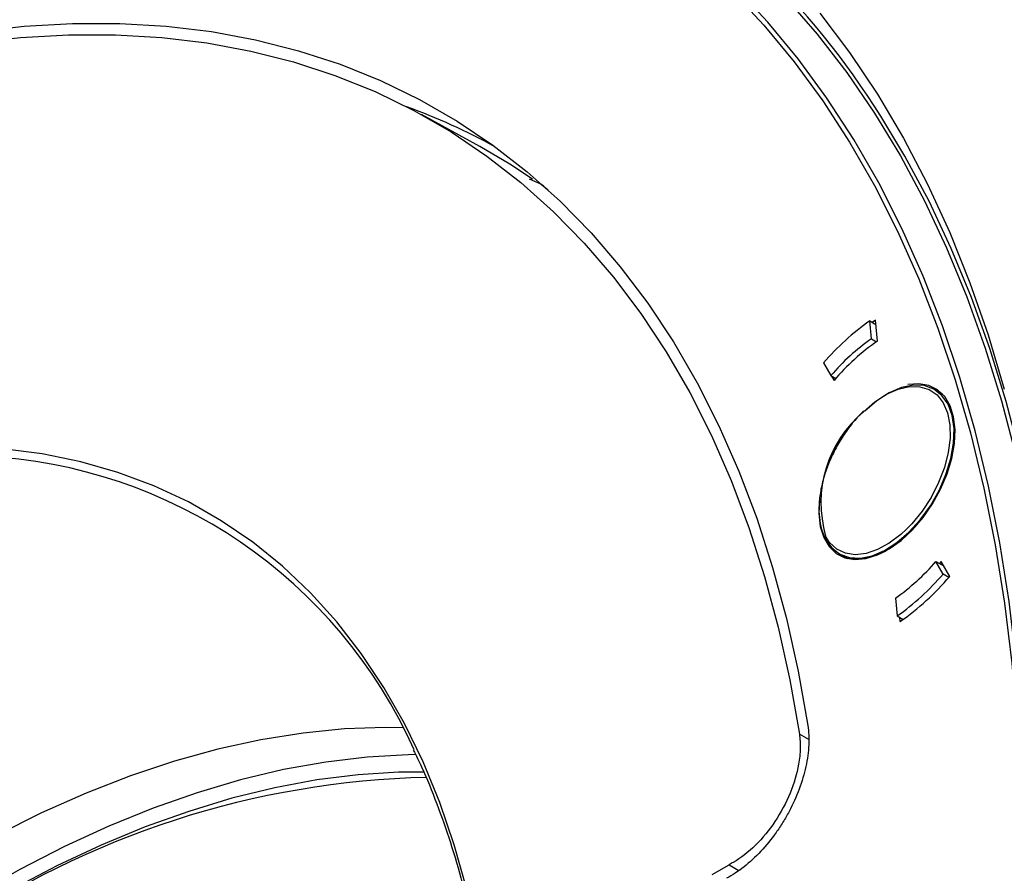
# Model space of a CAD drawing. Units: millimetres. Extents: x 69 to 1126, y 56 to 792.
# Drawn here: x 893 to 929, y 281 to 313 of the extents above; entities that cross this region are included whole.
import ezdxf

# ---------------------------------------------------------------- set-up
doc = ezdxf.new("R2010")
doc.units = ezdxf.units.MM

msp = doc.modelspace()

# ---------------------------------------------------------------- linework, layer by layer
at = {"color": 7, "linetype": 'Continuous', "lineweight": 25}
for p, q in [((909.468, 308.283), (907.321, 309.462)), ((911.69, 306.906), (911.302, 307.088)), ((911.986, 306.684), (911.69, 306.906)), ((911.83, 306.825), (911.69, 306.906)), ((923.896, 301.202), (923.835, 301.858)), ((923.835, 301.858), (924.059, 301.729)), ((924.044, 301.885), (923.928, 301.804)), ((924.115, 301.113), (924.044, 301.885)), ((923.896, 301.202), (924.085, 301.093)), ((922.136, 300.314), (922.401, 299.845)), ((922.401, 299.845), (922.585, 299.739)), ((922.429, 299.829), (922.521, 299.665)), ((926.515, 299.165), (926.218, 299.337)), ((925.279, 294.074), (925.307, 294.058)), ((922.718, 293.274), (923.015, 293.103)), ((926.54, 292.527), (926.274, 292.997)), ((926.274, 292.997), (926.561, 292.831)), ((926.469, 292.995), (926.405, 292.921)), ((926.781, 292.442), (926.469, 292.995)), ((926.75, 292.406), (926.54, 292.527)), ((924.78, 291.639), (924.84, 290.984)), ((924.84, 290.984), (925.062, 290.856)), ((924.931, 290.931), (924.946, 290.775)), ((921.59, 286.431), (921.246, 286.63)), ((918.652, 281.818), (919.011, 281.609))]:
    msp.add_line(p, q, dxfattribs=at)
at = {"color": 7, "linetype": 'Continuous', "lineweight": 25, "flags": 128}
for points in [[(929.577, 282.363), (929.539, 284.727), (929.425, 287.043), (929.234, 289.308), (928.968, 291.52), (928.626, 293.676), (928.208, 295.772), (927.717, 297.805), (927.151, 299.773), (926.513, 301.674), (925.802, 303.504), (925.021, 305.261), (924.169, 306.943), (923.248, 308.547), (922.259, 310.071), (921.204, 311.513), (920.084, 312.872), (918.901, 314.144)], [(918.753, 314.032), (919.934, 312.763), (921.051, 311.407), (922.104, 309.968), (923.09, 308.447), (924.009, 306.847), (924.859, 305.169), (925.639, 303.415), (926.348, 301.589), (926.985, 299.693), (927.55, 297.729), (928.04, 295.7), (928.456, 293.609), (928.798, 291.458), (929.064, 289.251), (929.254, 286.99), (929.368, 284.679), (929.406, 282.321)], [(920.745, 313.764), (921.897, 312.433), (922.985, 311.017), (924.007, 309.519), (924.962, 307.94), (925.848, 306.282), (926.665, 304.548), (927.411, 302.741), (928.086, 300.861), (928.688, 298.913), (929.216, 296.898)], [(921.993, 313.207), (923.088, 311.754), (924.116, 310.217), (925.074, 308.598), (925.963, 306.898), (926.78, 305.121), (927.525, 303.269), (928.196, 301.344), (928.792, 299.349)], [(890.874, 312.52), (892.683, 312.723), (894.462, 312.824), (896.206, 312.825), (897.915, 312.724), (899.584, 312.523), (901.211, 312.221), (902.794, 311.819), (904.33, 311.317), (905.816, 310.717), (907.251, 310.019), (908.631, 309.225), (909.955, 308.335), (911.22, 307.352), (912.425, 306.276), (913.567, 305.109), (914.645, 303.855), (915.656, 302.513), (916.6, 301.087), (917.475, 299.579), (918.279, 297.991), (919.011, 296.326), (919.67, 294.587), (920.254, 292.776), (920.764, 290.896), (921.197, 288.95), (921.554, 286.942)], [(890.749, 312.103), (892.549, 312.305), (894.318, 312.407), (896.054, 312.408), (897.753, 312.308), (899.414, 312.107), (901.032, 311.807), (902.607, 311.406), (904.135, 310.907), (905.613, 310.309), (907.04, 309.614), (908.412, 308.823), (909.729, 307.936), (910.987, 306.957), (912.184, 305.885), (913.319, 304.724), (914.39, 303.474), (915.396, 302.138), (916.333, 300.717), (917.202, 299.215), (918, 297.634), (918.726, 295.975), (919.38, 294.243), (919.96, 292.439), (920.464, 290.567), (920.893, 288.63), (921.246, 286.63)], [(929.25, 265.228), (929.389, 265.953), (929.844, 268.559), (930.224, 271.139), (930.528, 273.69), (930.757, 276.209), (930.909, 278.691), (930.986, 281.135), (930.986, 283.536), (930.909, 285.891), (930.757, 288.198), (930.528, 290.452), (930.224, 292.652), (929.844, 294.793), (929.389, 296.874), (928.86, 298.891), (928.258, 300.841), (927.582, 302.722), (926.836, 304.532), (926.018, 306.267), (925.13, 307.927), (924.242, 309.402)], [(911.415, 307.083), (910.571, 307.636), (909.468, 308.283)], [(921.987, 295.318), (921.982, 295.274), (921.959, 294.756), (922.012, 294.285), (922.14, 293.876), (922.339, 293.54), (922.602, 293.289), (922.922, 293.129), (923.289, 293.066), (923.692, 293.101), (924.118, 293.233), (924.555, 293.459), (924.99, 293.771), (925.408, 294.161), (925.798, 294.615), (926.147, 295.121), (926.446, 295.663), (926.684, 296.224), (926.855, 296.788), (926.954, 297.337), (926.977, 297.855), (926.923, 298.325), (926.795, 298.735), (926.597, 299.07), (926.333, 299.322), (926.013, 299.482), (925.646, 299.545), (925.244, 299.51), (925.244, 299.51)], [(923.609, 298.514), (924.027, 298.876), (924.458, 299.156), (924.886, 299.347), (925.298, 299.44), (925.682, 299.434), (926.024, 299.329), (926.213, 299.214)], [(925.279, 294.074), (925.695, 294.532), (926.069, 295.05), (926.388, 295.612), (926.642, 296.196), (926.823, 296.785), (926.922, 297.357), (926.939, 297.894), (926.871, 298.376), (926.721, 298.788), (926.495, 299.115), (926.199, 299.347), (925.845, 299.475), (925.444, 299.495), (925.009, 299.407), (924.556, 299.212), (924.1, 298.919), (923.657, 298.537)], [(926.213, 299.214), (926.314, 299.129), (926.542, 298.838), (926.702, 298.468), (926.787, 298.029), (926.795, 297.536), (926.727, 297.006), (926.583, 296.453), (926.37, 295.898), (926.093, 295.357), (925.761, 294.847), (925.385, 294.386), (925.189, 294.182)], [(908.992, 280.906), (908.531, 282.546), (907.994, 284.113), (907.381, 285.606), (906.694, 287.021), (905.934, 288.354), (905.102, 289.603), (904.202, 290.765), (903.234, 291.838), (902.201, 292.818), (901.104, 293.705), (899.948, 294.496), (898.733, 295.189), (897.463, 295.782), (896.141, 296.275), (894.769, 296.666), (893.35, 296.955), (891.888, 297.141), (890.385, 297.223), (888.846, 297.201), (887.273, 297.076), (885.671, 296.847), (884.041, 296.515), (882.389, 296.081)], [(925.189, 294.182), (924.978, 293.988), (924.552, 293.665), (924.122, 293.429), (923.7, 293.287), (923.3, 293.243), (922.936, 293.298), (922.618, 293.452), (922.358, 293.698), (922.211, 293.929)], [(922.311, 293.659), (922.441, 293.495), (922.736, 293.264), (923.091, 293.136), (923.492, 293.116), (923.927, 293.204), (924.38, 293.398), (924.836, 293.691), (925.279, 294.074)], [(906.64, 286.866), (905.982, 286.874), (904.485, 286.821), (902.957, 286.67), (901.401, 286.421), (899.822, 286.074), (898.221, 285.63), (896.602, 285.09), (894.97, 284.455), (893.327, 283.726), (891.677, 282.906), (890.024, 281.996), (888.37, 280.997), (886.72, 279.912), (885.077, 278.744), (883.445, 277.494), (881.827, 276.166), (880.226, 274.761), (878.646, 273.284), (877.091, 271.738), (875.563, 270.125), (875.043, 269.554)], [(907.117, 285.873), (906.825, 285.867), (905.323, 285.783), (903.793, 285.601), (902.235, 285.32), (900.655, 284.943), (899.055, 284.47), (897.439, 283.901), (895.809, 283.239), (894.171, 282.483), (892.526, 281.637), (890.88, 280.702), (889.234, 279.679), (887.593, 278.572), (885.96, 277.382), (884.339, 276.111), (882.733, 274.764), (881.145, 273.341), (879.906, 272.167)], [(907.432, 285.232), (906.48, 285.224), (904.986, 285.131), (903.462, 284.94), (901.913, 284.652), (900.341, 284.266), (898.749, 283.784), (897.141, 283.207), (895.521, 282.536), (893.893, 281.773), (892.258, 280.919), (890.622, 279.975), (888.988, 278.945), (887.359, 277.831), (885.739, 276.634), (884.131, 275.357), (882.539, 274.004), (880.966, 272.576), (880.835, 272.453)], [(918.031, 281.458), (918.652, 281.818)]]:
    msp.add_lwpolyline(points, dxfattribs=at)
at = {"color": 7, "linetype": 'Continuous', "lineweight": 25}
for centre, radius, start, end in [((900.3, 294.567), 28.165, 31.7821, 90.4595), ((898.904, 288), 23.131, 61.2555, 70.1011), ((929.26, 294.179), 9.402, 125.2397, 139.265), ((928.667, 294.449), 8.268, 125.2397, 139.265), ((928.78, 294.377), 8.194, 124.701, 139.8037), ((926.413, 295.153), 4.377, 129.8362, 196.2414), ((890.325, 278.559), 18.331, 24.114, 87.2611), ((920.009, 298.392), 8.268, 305.2397, 319.265), ((919.415, 298.663), 9.402, 305.2397, 319.265), ((919.511, 298.602), 9.528, 304.7763, 319.7284), ((908.24, 252.595), 32.445, 91.2753, 124.6087)]:
    msp.add_arc(centre, radius, start, end, dxfattribs=at)
for points, knots in [([(923.612, 298.539), (923.517, 298.444), (923.291, 298.221), (922.97, 297.804), (922.656, 297.313), (922.392, 296.792), (922.185, 296.258), (922.041, 295.725), (921.965, 295.207), (921.958, 294.719), (922.022, 294.273), (922.156, 293.883), (922.357, 293.561), (922.62, 293.317), (922.933, 293.159), (923.285, 293.09), (923.667, 293.109), (924.071, 293.221), (924.39, 293.357), (924.569, 293.478), (924.61, 293.506)], [0, 0, 0, 0, 0.043364, 0.102361, 0.161332, 0.2203, 0.279288, 0.338322, 0.397429, 0.456633, 0.515929, 0.575212, 0.634203, 0.692541, 0.750165, 0.807552, 0.865237, 0.923583, 0.982438, 1, 1, 1, 1]), ([(921.554, 286.942), (921.589, 286.719), (921.6, 286.481), (921.582, 286.103), (921.57, 285.973), (921.534, 285.706), (921.51, 285.57), (921.421, 285.159), (921.34, 284.883), (921.132, 284.325), (921.007, 284.047), (920.794, 283.645), (920.719, 283.513), (920.558, 283.253), (920.473, 283.124), (920.209, 282.755), (920.022, 282.526), (919.624, 282.102), (919.415, 281.909), (918.993, 281.576), (918.775, 281.432), (918.558, 281.318)], [0, 0, 0, 0, 0.125, 0.125, 0.1875, 0.1875, 0.25, 0.25, 0.375, 0.375, 0.5, 0.5, 0.5625, 0.5625, 0.625, 0.625, 0.75, 0.75, 0.875, 0.875, 1, 1, 1, 1]), ([(921.246, 286.63), (921.262, 286.457), (921.294, 286.112), (921.212, 285.38), (920.942, 284.445), (920.376, 283.391), (919.639, 282.494), (919.032, 282.019), (918.704, 281.845), (918.652, 281.818)], [0, 0, 0, 0, 0.107126, 0.214304, 0.402667, 0.591247, 0.777197, 0.96504, 1, 1, 1, 1]), ([(907.021, 286.041), (907.121, 285.838), (907.434, 285.206), (907.892, 284.072), (908.397, 282.644), (908.834, 281.151), (909.205, 279.6), (909.51, 277.993), (909.747, 276.333), (909.917, 274.624), (910.019, 272.868), (910.052, 271.068), (910.018, 269.229), (909.913, 267.353), (909.746, 265.449), (909.578, 264.158), (909.494, 263.514)], [0, 0, 0, 0, 0.035024, 0.109371, 0.183689, 0.257981, 0.332255, 0.406515, 0.480766, 0.55501, 0.629251, 0.703491, 0.777731, 0.851973, 0.926217, 1, 1, 1, 1])]:
    msp.add_open_spline(points, degree=3, knots=knots, dxfattribs=at)

doc.saveas('drawing.dxf')
